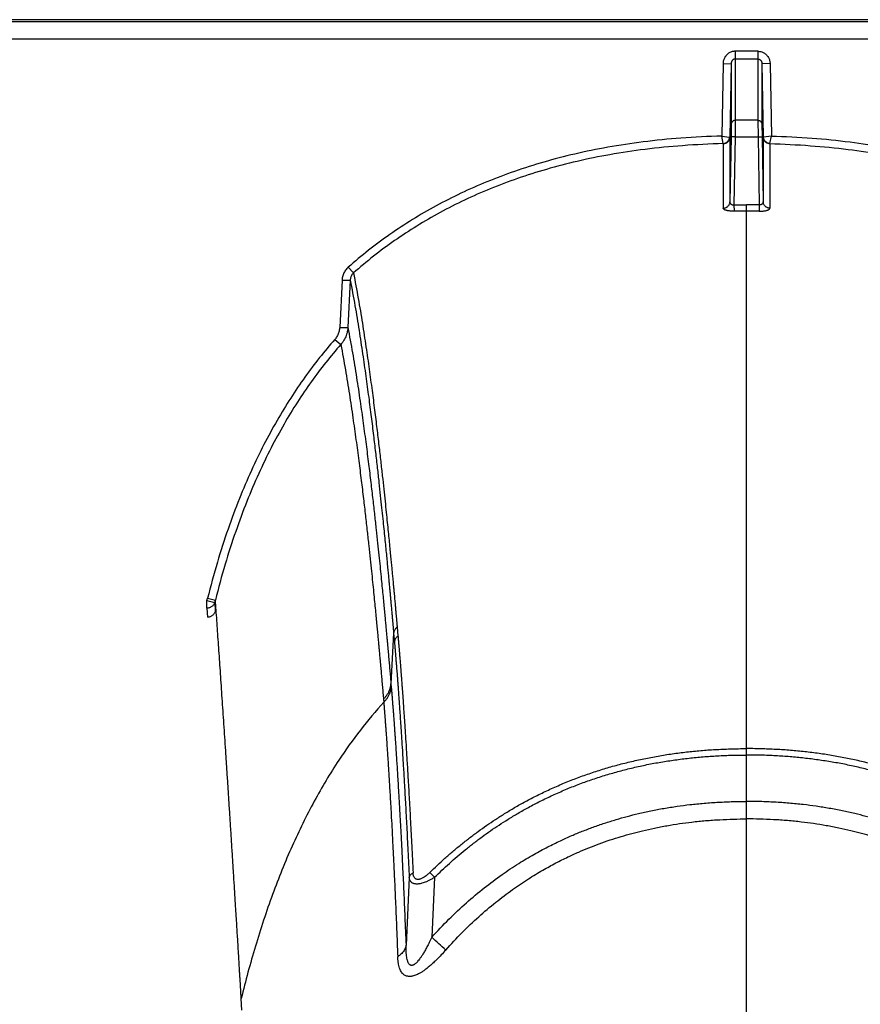
# Model space of a CAD drawing. Units: inches. Extents: x 0 to 550, y 0 to 425.
# Drawn here: x 400 to 403, y 295 to 298 of the extents above; entities that cross this region are included whole.
import ezdxf

# ---------------------------------------------------------------- set-up
doc = ezdxf.new("R2010")
doc.units = ezdxf.units.IN
doc.header["$LTSCALE"] = 50
doc.header["$MEASUREMENT"] = 0

msp = doc.modelspace()

# ---------------------------------------------------------------- linework, layer by layer
at = {"color": 7, "linetype": 'Continuous'}
for p, q in [((422.7007, 297.6351), (376.1531, 297.6351)), ((421.8899, 297.6286), (376.4986, 297.6286)), ((376.499, 297.576), (421.8899, 297.576)), ((402.2688, 297.5377), (402.199, 297.5377)), ((402.199, 297.5377), (402.199, 297.514)), ((402.199, 297.514), (402.2688, 297.514)), ((402.199, 297.514), (402.1991, 297.3245)), ((402.2688, 297.514), (402.2687, 297.3245)), ((402.2688, 297.5377), (402.2688, 297.514)), ((402.1613, 297.4993), (402.1574, 297.276)), ((402.1613, 297.4993), (402.1864, 297.4997)), ((402.1864, 297.4997), (402.1825, 297.2723)), ((402.1864, 297.4997), (402.1865, 297.3126)), ((402.2814, 297.4997), (402.2813, 297.3126)), ((402.3066, 297.4993), (402.2814, 297.4997)), ((402.2814, 297.4997), (402.2853, 297.2723)), ((402.3066, 297.4993), (402.3104, 297.276)), ((402.1865, 297.3126), (402.186, 297.2737)), ((402.1991, 297.3245), (402.1986, 297.2739)), ((402.2687, 297.3245), (402.1991, 297.3245)), ((402.2687, 297.3245), (402.2692, 297.2739)), ((402.2813, 297.3126), (402.2818, 297.2737)), ((402.1574, 297.2761), (402.1817, 297.2724)), ((402.1619, 297.2525), (402.1574, 297.2761)), ((402.186, 297.2737), (402.1825, 297.0729)), ((402.1825, 297.2723), (402.1825, 297.0729)), ((402.1986, 297.2739), (402.186, 297.2737)), ((402.1986, 297.2739), (402.195, 297.0633)), ((402.1986, 297.2739), (402.2692, 297.2739)), ((402.2692, 297.2739), (402.2818, 297.2737)), ((402.2692, 297.2739), (402.2729, 297.0633)), ((402.2818, 297.2737), (402.2853, 297.0729)), ((402.2853, 297.2723), (402.2853, 297.0729)), ((402.3104, 297.2761), (402.2862, 297.2724)), ((402.3059, 297.2525), (402.3104, 297.2761)), ((402.162, 297.2523), (402.1621, 297.0532)), ((402.3058, 297.2523), (402.3057, 297.0532)), ((402.195, 297.0633), (402.2339, 297.0637)), ((402.195, 297.0634), (402.1952, 297.044)), ((402.2339, 297.0443), (402.2339, 297.0637)), ((402.2729, 297.0633), (402.2339, 297.0637)), ((402.2729, 297.0634), (402.2726, 297.044)), ((402.2339, 296.109), (402.2339, 297.0443)), ((401.0045, 296.8712), (401.0207, 296.8534)), ((400.9856, 296.8316), (400.9782, 296.6854)), ((400.9856, 296.8316), (401.0107, 296.8312)), ((401.0107, 296.8312), (401.0033, 296.685)), ((400.9782, 296.6854), (401.0033, 296.685)), ((400.9632, 296.6481), (400.9817, 296.6325)), ((402.2339, 295.3853), (402.2339, 296.109)), ((400.5685, 295.8422), (400.5925, 295.836)), ((400.5685, 295.8189), (400.5685, 295.8422)), ((400.5704, 295.8492), (400.5947, 295.8439)), ((400.5685, 295.8189), (400.5702, 295.7908)), ((400.5925, 295.836), (400.5941, 295.8094)), ((401.1556, 295.7602), (401.158, 295.7331)), ((401.1447, 295.7416), (401.1365, 295.5848)), ((401.1447, 295.7416), (401.1472, 295.7145)), ((401.1365, 295.5848), (401.1374, 295.5748)), ((401.1134, 295.5384), (401.1142, 295.5286)), ((402.2339, 295.3655), (402.2339, 295.3853)), ((402.2339, 295.2224), (402.2339, 295.3655)), ((402.2339, 295.1683), (402.2339, 295.2224)), ((402.2339, 284.8635), (402.2339, 295.1683)), ((401.1929, 294.9877), (401.183, 294.7784)), ((401.2565, 295.0032), (401.2712, 294.9882)), ((401.2712, 294.9882), (401.2623, 294.803)), ((400.6767, 294.5777), (400.6744, 294.6146))]:
    msp.add_line(p, q, dxfattribs=at)
for centre, radius, start, end in [((402.2337, 294.4283), 2.6159, 89.9957, 90.8407), ((402.2341, 294.4283), 2.6159, 89.1593, 90.0043), ((400.3756, 295.8981), 0.2008, 343.8453, 345.9213), ((400.383, 295.8977), 0.2185, 343.5999, 345.7561), ((390.8006, 283.2955), 15.5522, 47.50942, 47.7253)]:
    msp.add_arc(centre, radius, start, end, dxfattribs=at)
for points, start_tangent, end_tangent in [([(402.199, 297.5377), (402.1943, 297.5374), (402.1896, 297.5364), (402.185, 297.5349), (402.1806, 297.5327), (402.1766, 297.53), (402.1729, 297.5268), (402.1696, 297.523), (402.1667, 297.5189), (402.1644, 297.5143), (402.1627, 297.5095), (402.1617, 297.5044), (402.1613, 297.4993)], (-0.059634, 0), (-0.001033, -0.059625)), ([(402.199, 297.514), (402.1975, 297.5139), (402.1959, 297.5135), (402.1944, 297.5129), (402.1929, 297.5121), (402.1915, 297.5111), (402.1903, 297.5099), (402.1892, 297.5086), (402.1883, 297.507), (402.1875, 297.5053), (402.1869, 297.5035), (402.1866, 297.5017), (402.1864, 297.4997)], (-0.021027, 0.000001), (-0.000326, -0.021024)), ([(402.2688, 297.5377), (402.2735, 297.5374), (402.2782, 297.5364), (402.2828, 297.5349), (402.2872, 297.5327), (402.2913, 297.53), (402.295, 297.5268), (402.2983, 297.523), (402.3011, 297.5189), (402.3034, 297.5143), (402.3051, 297.5095), (402.3061, 297.5044), (402.3066, 297.4993)], (0.059634, 0), (0.001033, -0.059625)), ([(402.2688, 297.514), (402.2703, 297.5139), (402.2719, 297.5135), (402.2734, 297.5129), (402.2749, 297.5121), (402.2763, 297.5111), (402.2775, 297.5099), (402.2786, 297.5086), (402.2795, 297.507), (402.2803, 297.5053), (402.2809, 297.5035), (402.2812, 297.5017), (402.2814, 297.4997)], (0.021027, 0.000001), (0.000326, -0.021024)), ([(402.1991, 297.3245), (402.1967, 297.3243), (402.1943, 297.3236), (402.1922, 297.3225), (402.1903, 297.3211), (402.1887, 297.3193), (402.1875, 297.3172), (402.1868, 297.315), (402.1865, 297.3126)], (-0.019167, -0.000001), (-0.000362, -0.019163)), ([(402.2687, 297.3245), (402.2711, 297.3243), (402.2735, 297.3236), (402.2756, 297.3225), (402.2775, 297.3211), (402.2791, 297.3193), (402.2803, 297.3172), (402.281, 297.315), (402.2813, 297.3126)], (0.019167, -0.000001), (0.000362, -0.019163)), ([(402.1574, 297.276), (402.0315, 297.2696), (401.9147, 297.2578), (401.8056, 297.2413), (401.7036, 297.2204), (401.6079, 297.1955), (401.5178, 297.1669), (401.4327, 297.1348), (401.3522, 297.0992), (401.2757, 297.0604), (401.2029, 297.0181), (401.1334, 296.9723), (401.0673, 296.9233), (401.0045, 296.8712)], (-1.246958, -0.034055), (-0.936992, -0.823474)), ([(402.1619, 297.2525), (402.1652, 297.253), (402.1684, 297.2541), (402.1714, 297.2557), (402.1741, 297.2577), (402.1765, 297.2601), (402.1785, 297.2629), (402.1801, 297.2659), (402.1811, 297.2691), (402.1817, 297.2724)], (0.030324, 0.002484), (0.002458, 0.030326)), ([(402.162, 297.2523), (402.1656, 297.2526), (402.169, 297.2536), (402.1722, 297.2551), (402.1751, 297.2571), (402.1776, 297.2596), (402.1797, 297.2624), (402.1812, 297.2655), (402.1821, 297.2689), (402.1825, 297.2723)], (0.031626, 0.000769), (0.000582, 0.03163)), ([(402.1817, 297.2724), (402.1823, 297.2724), (402.1825, 297.2723)], (0.000858, -0.00004), (0.000318, -0.000798)), ([(402.2862, 297.2724), (402.2855, 297.2724), (402.2853, 297.2723)], (-0.000858, -0.00004), (-0.000318, -0.000798)), ([(402.3058, 297.2523), (402.3022, 297.2526), (402.2988, 297.2536), (402.2956, 297.2551), (402.2927, 297.2571), (402.2902, 297.2596), (402.2881, 297.2624), (402.2866, 297.2655), (402.2857, 297.2689), (402.2853, 297.2723)], (-0.031626, 0.000769), (-0.000582, 0.03163)), ([(402.3059, 297.2525), (402.3026, 297.253), (402.2994, 297.2541), (402.2964, 297.2557), (402.2937, 297.2577), (402.2913, 297.2601), (402.2893, 297.2629), (402.2877, 297.2659), (402.2867, 297.2691), (402.2862, 297.2724)], (-0.030324, 0.002484), (-0.002458, 0.030326)), ([(402.3104, 297.276), (402.4363, 297.2696), (402.5532, 297.2578), (402.6622, 297.2413), (402.7642, 297.2204), (402.8599, 297.1955), (402.9501, 297.1669), (403.0352, 297.1348), (403.1157, 297.0992), (403.1921, 297.0604), (403.2649, 297.0181), (403.3344, 296.9723), (403.4005, 296.9233), (403.4633, 296.8712)], (1.246958, -0.034055), (0.936992, -0.823474)), ([(402.1619, 297.2525), (402.0366, 297.2462), (401.9205, 297.2347), (401.8123, 297.2184), (401.7111, 297.1978), (401.6163, 297.1732), (401.5271, 297.145), (401.443, 297.1133), (401.3635, 297.0783), (401.2881, 297.0399), (401.2163, 296.9982), (401.1477, 296.9532), (401.0826, 296.9048), (401.0207, 296.8534)], (-1.233901, -0.031941), (-0.92679, -0.815226)), ([(402.1619, 297.2525), (402.162, 297.2524), (402.162, 297.2523)], (0.000165, -0.000142), (-0.000246, -0.000291)), ([(402.3059, 297.2525), (402.3058, 297.2524), (402.3058, 297.2523)], (-0.000165, -0.000142), (0.000246, -0.000291)), ([(402.3059, 297.2525), (402.4312, 297.2462), (402.5473, 297.2347), (402.6555, 297.2184), (402.7567, 297.1978), (402.8515, 297.1732), (402.9407, 297.145), (403.0248, 297.1133), (403.1043, 297.0783), (403.1797, 297.0399), (403.2516, 296.9982), (403.3201, 296.9532), (403.3852, 296.9048), (403.4471, 296.8534)], (1.233901, -0.031941), (0.92679, -0.815226)), ([(402.1621, 297.0532), (402.1656, 297.0535), (402.169, 297.0545), (402.1722, 297.056), (402.1751, 297.058), (402.1776, 297.0604), (402.1797, 297.0632), (402.1812, 297.0663), (402.1822, 297.0696), (402.1825, 297.073)], (0.031367, 0.000785), (0.000595, 0.031372)), ([(402.1825, 297.073), (402.1826, 297.0715), (402.183, 297.0701), (402.1835, 297.0689), (402.1843, 297.0677), (402.1852, 297.0666), (402.1863, 297.0657), (402.1875, 297.0649), (402.1888, 297.0643), (402.1903, 297.0638), (402.1918, 297.0635), (402.1934, 297.0634), (402.195, 297.0634)], (-0.000198, -0.01766), (0.017621, 0.001194)), ([(402.2853, 297.073), (402.2852, 297.0715), (402.2849, 297.0701), (402.2843, 297.0689), (402.2836, 297.0677), (402.2826, 297.0666), (402.2815, 297.0657), (402.2803, 297.0649), (402.279, 297.0643), (402.2775, 297.0638), (402.276, 297.0635), (402.2744, 297.0634), (402.2729, 297.0634)], (0.000198, -0.01766), (-0.017621, 0.001194)), ([(402.3057, 297.0532), (402.3022, 297.0535), (402.2988, 297.0545), (402.2956, 297.056), (402.2927, 297.058), (402.2902, 297.0604), (402.2881, 297.0632), (402.2866, 297.0663), (402.2856, 297.0696), (402.2853, 297.073)], (-0.031367, 0.000785), (-0.000595, 0.031372)), ([(402.1953, 297.044), (402.1911, 297.044), (402.1869, 297.0442), (402.1829, 297.0445), (402.179, 297.0449), (402.1755, 297.0456), (402.1722, 297.0463), (402.1693, 297.0472), (402.1668, 297.0482), (402.1648, 297.0493), (402.1633, 297.0505), (402.1624, 297.0518), (402.1621, 297.0532)], (-0.03621, -0.00053), (-0.000007, 0.036214)), ([(402.2725, 297.044), (402.2767, 297.044), (402.2809, 297.0442), (402.2849, 297.0445), (402.2888, 297.0449), (402.2923, 297.0456), (402.2956, 297.0463), (402.2985, 297.0472), (402.301, 297.0482), (402.303, 297.0493), (402.3045, 297.0505), (402.3054, 297.0518), (402.3057, 297.0532)], (0.03621, -0.00053), (0.000007, 0.036214)), ([(401.0045, 296.8712), (401, 296.8668), (400.9961, 296.8619), (400.9927, 296.8565), (400.9899, 296.8506), (400.9877, 296.8445), (400.9863, 296.8381), (400.9856, 296.8316)], (-0.033773, -0.02968), (-0.002269, -0.044904)), ([(401.0207, 296.8534), (401.0183, 296.8509), (401.0162, 296.8482), (401.0144, 296.8452), (401.0129, 296.8419), (401.0118, 296.8384), (401.0111, 296.8349), (401.0107, 296.8312)], (-0.018392, -0.016881), (-0.000987, -0.024945)), ([(401.0207, 296.8534), (401.0354, 296.7745), (401.0482, 296.6981), (401.0594, 296.6252), (401.0693, 296.556), (401.0781, 296.4909), (401.086, 296.4298), (401.093, 296.3729), (401.0992, 296.3202), (401.1048, 296.2716), (401.1098, 296.227), (401.1142, 296.1861), (401.1182, 296.1486), (401.1218, 296.1143), (401.125, 296.083), (401.1279, 296.0543), (401.1306, 296.0282), (401.1329, 296.0043), (401.135, 295.9824), (401.137, 295.9624), (401.1387, 295.9441), (401.1403, 295.9273), (401.1418, 295.9119), (401.1431, 295.8978), (401.1443, 295.8848), (401.1454, 295.8729), (401.1464, 295.8618), (401.1474, 295.8517), (401.1482, 295.8424), (401.149, 295.8339), (401.1497, 295.8261), (401.1503, 295.8189), (401.1509, 295.8123), (401.1515, 295.8063), (401.152, 295.8007), (401.1524, 295.7955), (401.1529, 295.7907), (401.1533, 295.7863), (401.1536, 295.7821), (401.154, 295.7783), (401.1543, 295.7747), (401.1546, 295.7713), (401.1549, 295.7682), (401.1551, 295.7653), (401.1554, 295.7626), (401.1556, 295.7602)], (0.213429, -1.081033), (0.0976, -1.09757)), ([(401.0107, 296.8312), (401.0253, 296.7524), (401.0379, 296.6763), (401.0491, 296.6036), (401.0589, 296.5347), (401.0677, 296.4698), (401.0755, 296.4089), (401.0824, 296.3522), (401.0887, 296.2997), (401.0942, 296.2513), (401.0992, 296.2069), (401.1036, 296.1661), (401.1076, 296.1287), (401.1111, 296.0945), (401.1143, 296.0633), (401.1172, 296.0348), (401.1198, 296.0088), (401.1222, 295.985), (401.1243, 295.9632), (401.1262, 295.9432), (401.128, 295.925), (401.1295, 295.9083), (401.131, 295.8929), (401.1323, 295.8789), (401.1335, 295.8659), (401.1346, 295.854), (401.1356, 295.8429), (401.1365, 295.8328), (401.1374, 295.8236), (401.1382, 295.8151), (401.1389, 295.8073), (401.1395, 295.8002), (401.1401, 295.7936), (401.1406, 295.7876), (401.1411, 295.782), (401.1416, 295.7768), (401.142, 295.7721), (401.1424, 295.7676), (401.1428, 295.7635), (401.1431, 295.7597), (401.1435, 295.756), (401.1437, 295.7527), (401.144, 295.7495), (401.1443, 295.7467), (401.1445, 295.744), (401.1447, 295.7416)], (0.211195, -1.077708), (0.09743, -1.093877)), ([(400.9782, 296.6854), (400.9776, 296.6795), (400.9765, 296.6737), (400.9748, 296.6681), (400.9726, 296.6627), (400.9699, 296.6575), (400.9668, 296.6526), (400.9632, 296.6481)], (-0.00207, -0.040954), (-0.027128, -0.03075)), ([(401.0033, 296.685), (401.0025, 296.6767), (401.0008, 296.6685), (400.9984, 296.6606), (400.9953, 296.653), (400.9914, 296.6457), (400.9868, 296.6388), (400.9817, 296.6325)], (-0.003158, -0.057791), (-0.038665, -0.043067)), ([(401.0033, 296.685), (401.0177, 296.6067), (401.0302, 296.5308), (401.0412, 296.4582), (401.0509, 296.3894), (401.0596, 296.3245), (401.0673, 296.2636), (401.0742, 296.2067), (401.0804, 296.154), (401.0859, 296.1054), (401.0908, 296.0607), (401.0952, 296.0196), (401.0991, 295.9819), (401.1027, 295.9474), (401.1059, 295.9158), (401.1087, 295.8869), (401.1113, 295.8605), (401.1137, 295.8363), (401.1158, 295.8142), (401.1177, 295.794), (401.1194, 295.7753), (401.121, 295.7583), (401.1225, 295.7427), (401.1238, 295.7282), (401.125, 295.715), (401.1261, 295.703), (401.1271, 295.6921), (401.128, 295.6819), (401.1289, 295.6722), (401.1297, 295.6624), (401.1306, 295.6526), (401.1315, 295.6427), (401.1323, 295.6328), (401.1332, 295.6228), (401.1341, 295.6128), (401.135, 295.6027), (401.1358, 295.5931), (401.1365, 295.5848)], (0.211893, -1.088215), (0.095446, -1.104537)), ([(400.9632, 296.6481), (400.9161, 296.592), (400.8707, 296.5318), (400.827, 296.4674), (400.7849, 296.3983), (400.7445, 296.3239), (400.7057, 296.2436), (400.6687, 296.1568), (400.6337, 296.0629), (400.6008, 295.9606), (400.5704, 295.8492)], (-0.594558, -0.673915), (-0.218382, -0.871763)), ([(400.9817, 296.6325), (400.9355, 296.5773), (400.8908, 296.5181), (400.8478, 296.4547), (400.8064, 296.3866), (400.7666, 296.3133), (400.7284, 296.2341), (400.6919, 296.1484), (400.6573, 296.0554), (400.6248, 295.9543), (400.5947, 295.8439)], (-0.586306, -0.665258), (-0.215268, -0.860223)), ([(400.9817, 296.6325), (400.9958, 296.5544), (401.0081, 296.4789), (401.0189, 296.4067), (401.0285, 296.3383), (401.0371, 296.2737), (401.0447, 296.2132), (401.0515, 296.1567), (401.0576, 296.1042), (401.0631, 296.0559), (401.0679, 296.0115), (401.0723, 295.9706), (401.0762, 295.9332), (401.0797, 295.8989), (401.0829, 295.8675), (401.0858, 295.8388), (401.0883, 295.8125), (401.0906, 295.7885), (401.0927, 295.7665), (401.0947, 295.7464), (401.0964, 295.7279), (401.098, 295.711), (401.0994, 295.6954), (401.1007, 295.6811), (401.1019, 295.6679), (401.103, 295.656), (401.104, 295.6451), (401.1049, 295.635), (401.1058, 295.6253), (401.1066, 295.6156), (401.1075, 295.6058), (401.1084, 295.596), (401.1092, 295.5861), (401.1101, 295.5763), (401.111, 295.5662), (401.1118, 295.5562), (401.1127, 295.5466), (401.1134, 295.5384)], (0.207651, -1.08267), (0.098215, -1.098019)), ([(400.6744, 294.6146), (400.674, 294.6209), (400.6736, 294.6278), (400.6732, 294.6351), (400.6727, 294.6432), (400.6722, 294.6522), (400.6716, 294.6622), (400.6709, 294.6733), (400.6702, 294.6857), (400.6693, 294.6991), (400.6685, 294.7137), (400.6675, 294.7295), (400.6665, 294.7467), (400.6653, 294.7657), (400.6641, 294.7866), (400.6627, 294.8094), (400.6612, 294.834), (400.6595, 294.861), (400.6577, 294.8911), (400.6556, 294.9245), (400.6533, 294.9616), (400.6507, 295.0033), (400.6478, 295.0492), (400.6447, 295.0971), (400.6417, 295.1446), (400.6387, 295.1911), (400.6358, 295.2367), (400.6329, 295.2815), (400.63, 295.3253), (400.6272, 295.3683), (400.6244, 295.4103), (400.6217, 295.4515), (400.619, 295.4917), (400.6163, 295.531), (400.6137, 295.5695), (400.6112, 295.607), (400.6087, 295.6436), (400.6062, 295.6793), (400.6038, 295.7141), (400.6015, 295.7479), (400.5992, 295.7808), (400.5969, 295.8128), (400.5947, 295.8439)], (-0.065151, 1.230192), (-0.087429, 1.22881)), ([(400.5925, 295.836), (400.591, 295.8324), (400.589, 295.8291), (400.5864, 295.8262), (400.5834, 295.8237), (400.58, 295.8216), (400.5763, 295.8201), (400.5724, 295.8192), (400.5685, 295.8189)], (-0.009738, -0.029949), (-0.031493, -0.000099)), ([(400.5941, 295.8094), (400.5928, 295.8058), (400.591, 295.8025), (400.5888, 295.7995), (400.5863, 295.7969), (400.5834, 295.7947), (400.5803, 295.793), (400.577, 295.7918), (400.5737, 295.791), (400.5702, 295.7908)], (-0.009112, -0.031237), (-0.032538, 0)), ([(401.1556, 295.7602), (401.1521, 295.7572), (401.1492, 295.7538), (401.147, 295.7499), (401.1455, 295.7459), (401.1447, 295.7416)], (-0.017809, -0.013176), (-0.001935, -0.022069)), ([(401.158, 295.7331), (401.1546, 295.7301), (401.1517, 295.7266), (401.1495, 295.7228), (401.1479, 295.7188), (401.1472, 295.7145)], (-0.017799, -0.013084), (-0.001964, -0.022004)), ([(401.158, 295.7331), (401.1582, 295.7309), (401.1584, 295.7288), (401.1586, 295.7267), (401.1588, 295.7246), (401.159, 295.7225), (401.1592, 295.7203), (401.1594, 295.718), (401.1596, 295.7155), (401.1598, 295.7127), (401.1601, 295.7098), (401.1603, 295.7065), (401.1606, 295.703), (401.161, 295.6991), (401.1613, 295.6949), (401.1617, 295.6904), (401.1621, 295.6855), (401.1625, 295.6802), (401.163, 295.6744), (401.1635, 295.6681), (401.1641, 295.6611), (401.1647, 295.6534), (401.1654, 295.6449), (401.1661, 295.6356), (401.1669, 295.6253), (401.1678, 295.614), (401.1688, 295.6014), (401.1698, 295.5873), (401.171, 295.5717), (401.1723, 295.5543), (401.1737, 295.5346), (401.1752, 295.5124), (401.177, 295.4872), (401.1789, 295.4583), (401.1811, 295.4252), (401.1835, 295.3867), (401.1863, 295.3419), (401.1894, 295.2893), (401.1929, 295.2281), (401.1966, 295.1601), (401.2005, 295.085), (401.2046, 295.0023)], (0.071525, -0.728815), (0.03548, -0.731456)), ([(401.1472, 295.7145), (401.1473, 295.7125), (401.1475, 295.7104), (401.1477, 295.7083), (401.1479, 295.7061), (401.1481, 295.7041), (401.1483, 295.7019), (401.1484, 295.6996), (401.1487, 295.6971), (401.1489, 295.6944), (401.1491, 295.6914), (401.1494, 295.6882), (401.1497, 295.6847), (401.15, 295.6808), (401.1504, 295.6766), (401.1507, 295.6721), (401.1511, 295.6673), (401.1516, 295.662), (401.152, 295.6562), (401.1526, 295.6499), (401.1531, 295.643), (401.1537, 295.6354), (401.1544, 295.6269), (401.1551, 295.6176), (401.1559, 295.6074), (401.1568, 295.5961), (401.1577, 295.5835), (401.1587, 295.5696), (401.1599, 295.5541), (401.1611, 295.5367), (401.1625, 295.5171), (401.164, 295.4951), (401.1657, 295.4699), (401.1677, 295.4413), (401.1698, 295.4083), (401.1722, 295.37), (401.1749, 295.3255), (401.178, 295.2731), (401.1814, 295.2123), (401.185, 295.1446), (401.1889, 295.07), (401.1929, 294.9877)], (0.064183, -0.725526), (0.034926, -0.727522)), ([(401.1134, 295.5384), (401.1196, 295.545), (401.125, 295.5522), (401.1294, 295.5599), (401.1328, 295.568), (401.1352, 295.5763), (401.1365, 295.5848)], (0.038475, 0.036426), (0.004655, 0.052778)), ([(401.1142, 295.5286), (401.1204, 295.5352), (401.1258, 295.5423), (401.1303, 295.55), (401.1337, 295.558), (401.1361, 295.5663), (401.1374, 295.5748)], (0.038493, 0.036263), (0.004701, 0.052674)), ([(401.1374, 295.5748), (401.1375, 295.5734), (401.1376, 295.5719), (401.1378, 295.5704), (401.1379, 295.569), (401.138, 295.5675), (401.1381, 295.5661), (401.1382, 295.5647), (401.1384, 295.5632), (401.1385, 295.5618), (401.1386, 295.5603), (401.1387, 295.5588), (401.1389, 295.5571), (401.139, 295.5552), (401.1392, 295.553), (401.1394, 295.5507), (401.1396, 295.5483), (401.1398, 295.5456), (401.14, 295.5428), (401.1403, 295.5398), (401.1405, 295.5364), (401.1408, 295.5326), (401.1412, 295.5283), (401.1415, 295.5237), (401.1419, 295.5187), (401.1423, 295.5134), (401.1428, 295.5076), (401.1433, 295.5015), (401.1438, 295.4948), (401.1443, 295.4876), (401.1449, 295.4797), (401.1455, 295.471), (401.1462, 295.4614), (401.147, 295.4509), (401.1478, 295.4392), (401.1488, 295.426), (401.1498, 295.4109), (401.151, 295.3937), (401.1523, 295.3745), (401.1537, 295.3534), (401.1551, 295.3304), (401.1567, 295.3058), (401.1583, 295.2791), (401.1601, 295.2491), (401.1621, 295.2144), (401.1643, 295.1747), (401.1668, 295.129), (401.1695, 295.0761), (401.1725, 295.0142), (401.1759, 294.9434), (401.1793, 294.8652), (401.183, 294.7784)], (0.068366, -0.794892), (0.032466, -0.797165)), ([(401.1142, 295.5286), (401.0421, 295.4427), (400.9756, 295.3497), (400.8997, 295.2228), (400.8317, 295.0847), (400.7712, 294.9355), (400.718, 294.7751), (400.6744, 294.6146)], (-0.689702, -0.757639), (-0.244427, -0.994968)), ([(401.1142, 295.5286), (401.1143, 295.5272), (401.1144, 295.5258), (401.1145, 295.5244), (401.1146, 295.5229), (401.1147, 295.5215), (401.1148, 295.52), (401.1149, 295.5186), (401.1151, 295.5172), (401.1152, 295.5158), (401.1153, 295.5143), (401.1154, 295.5128), (401.1155, 295.5111), (401.1157, 295.5092), (401.1158, 295.5071), (401.116, 295.5049), (401.1162, 295.5024), (401.1164, 295.4998), (401.1166, 295.4971), (401.1169, 295.494), (401.1171, 295.4907), (401.1174, 295.4869), (401.1177, 295.4827), (401.1181, 295.4781), (401.1184, 295.4732), (401.1188, 295.468), (401.1192, 295.4623), (401.1197, 295.4562), (401.1202, 295.4496), (401.1207, 295.4425), (401.1213, 295.4347), (401.1219, 295.4261), (401.1225, 295.4167), (401.1233, 295.4063), (401.124, 295.3947), (401.1249, 295.3817), (401.1259, 295.3668), (401.127, 295.3498), (401.1283, 295.3309), (401.1296, 295.31), (401.131, 295.2874), (401.1324, 295.263), (401.134, 295.2367), (401.1357, 295.2071), (401.1376, 295.173), (401.1397, 295.1338), (401.142, 295.0888), (401.1446, 295.0365), (401.1475, 294.9756), (401.1506, 294.9058), (401.1539, 294.8286), (401.1574, 294.743)], (0.042345, -0.785696), (0.030933, -0.786228)), ([(401.2565, 295.0032), (401.2793, 295.025), (401.303, 295.0467), (401.3275, 295.0681), (401.3529, 295.0892), (401.379, 295.1098), (401.4056, 295.1297), (401.4321, 295.1486), (401.4588, 295.1666), (401.4871, 295.1846), (401.5178, 295.2031), (401.5513, 295.2219), (401.5881, 295.241), (401.6272, 295.2598), (401.6673, 295.2774), (401.7074, 295.2934), (401.7479, 295.308), (401.7891, 295.3214), (401.8311, 295.3336), (401.8738, 295.3445), (401.9171, 295.3541), (401.9608, 295.3624), (402.0048, 295.3694), (402.0488, 295.375), (402.0925, 295.3794), (402.137, 295.3825), (402.1836, 295.3845), (402.2339, 295.3853)], (0.769474, 0.75417), (1.077433, 0)), ([(403.2113, 295.0032), (403.1885, 295.025), (403.1648, 295.0467), (403.1403, 295.0681), (403.1149, 295.0892), (403.0888, 295.1098), (403.0622, 295.1297), (403.0357, 295.1486), (403.009, 295.1666), (402.9807, 295.1846), (402.95, 295.2031), (402.9165, 295.2219), (402.8797, 295.241), (402.8406, 295.2598), (402.8005, 295.2774), (402.7604, 295.2934), (402.7199, 295.308), (402.6787, 295.3214), (402.6367, 295.3336), (402.594, 295.3445), (402.5507, 295.3541), (402.507, 295.3624), (402.463, 295.3694), (402.419, 295.375), (402.3753, 295.3794), (402.3309, 295.3825), (402.2842, 295.3845), (402.2339, 295.3853)], (-0.769474, 0.75417), (-1.077433, 0)), ([(401.2712, 294.9882), (401.2936, 295.0098), (401.3169, 295.0311), (401.341, 295.0523), (401.3659, 295.0731), (401.3916, 295.0934), (401.4177, 295.1131), (401.4438, 295.1317), (401.47, 295.1495), (401.4979, 295.1673), (401.528, 295.1855), (401.561, 295.2041), (401.5971, 295.223), (401.6357, 295.2415), (401.675, 295.2588), (401.7145, 295.2747), (401.7544, 295.2891), (401.795, 295.3024), (401.8363, 295.3144), (401.8784, 295.3252), (401.9211, 295.3347), (401.9642, 295.3429), (402.0076, 295.3497), (402.051, 295.3553), (402.0942, 295.3596), (402.1381, 295.3628), (402.1842, 295.3648), (402.2339, 295.3655)], (0.756882, 0.744662), (1.061787, 0)), ([(403.1966, 294.9882), (403.1742, 295.0098), (403.1509, 295.0311), (403.1268, 295.0523), (403.1019, 295.0731), (403.0762, 295.0934), (403.0501, 295.1131), (403.024, 295.1317), (402.9978, 295.1495), (402.9699, 295.1673), (402.9398, 295.1855), (402.9068, 295.2041), (402.8707, 295.223), (402.8322, 295.2415), (402.7928, 295.2588), (402.7533, 295.2747), (402.7134, 295.2891), (402.6728, 295.3024), (402.6315, 295.3144), (402.5894, 295.3252), (402.5467, 295.3347), (402.5036, 295.3429), (402.4602, 295.3497), (402.4168, 295.3553), (402.3736, 295.3596), (402.3297, 295.3628), (402.2837, 295.3648), (402.2339, 295.3655)], (-0.756882, 0.744662), (-1.061787, 0)), ([(401.2623, 294.803), (401.3153, 294.8587), (401.3693, 294.9095), (401.4246, 294.9558), (401.4793, 294.9965), (401.5308, 295.0308), (401.5777, 295.0589), (401.6204, 295.0819), (401.6592, 295.101), (401.6942, 295.1168), (401.727, 295.1303), (401.7605, 295.143), (401.7956, 295.1552), (401.8311, 295.1663), (401.8654, 295.176), (401.9, 295.1847), (401.9384, 295.1932), (401.9788, 295.2009), (402.0193, 295.2074), (402.0591, 295.2125), (402.1026, 295.2169), (402.1479, 295.22), (402.192, 295.2218), (402.2339, 295.2224)], (0.729713, 0.812102), (1.091783, -0.000002)), ([(403.2055, 294.803), (403.1525, 294.8587), (403.0985, 294.9095), (403.0432, 294.9558), (402.9885, 294.9965), (402.937, 295.0308), (402.8901, 295.0589), (402.8474, 295.0819), (402.8086, 295.101), (402.7736, 295.1168), (402.7408, 295.1303), (402.7073, 295.143), (402.6722, 295.1552), (402.6367, 295.1663), (402.6024, 295.176), (402.5678, 295.1847), (402.5294, 295.1932), (402.489, 295.2009), (402.4486, 295.2074), (402.4087, 295.2125), (402.3652, 295.2169), (402.3199, 295.22), (402.2758, 295.2218), (402.2339, 295.2224)], (-0.729713, 0.812102), (-1.091783, -0.000002)), ([(401.3056, 294.7635), (401.3559, 294.8173), (401.4072, 294.8663), (401.4597, 294.9109), (401.5116, 294.9502), (401.5605, 294.9833), (401.6051, 295.0103), (401.6456, 295.0325), (401.6826, 295.0509), (401.7159, 295.0661), (401.7472, 295.0792), (401.7791, 295.0915), (401.8126, 295.1033), (401.8465, 295.114), (401.8794, 295.1234), (401.9125, 295.1318), (401.9493, 295.14), (401.9881, 295.1475), (402.027, 295.1537), (402.0653, 295.1587), (402.1072, 295.163), (402.1509, 295.166), (402.1935, 295.1678), (402.2339, 295.1683)], (0.692936, 0.783078), (1.045644, -0.000001)), ([(403.1622, 294.7635), (403.1119, 294.8173), (403.0606, 294.8663), (403.0081, 294.9109), (402.9562, 294.9502), (402.9073, 294.9833), (402.8627, 295.0103), (402.8222, 295.0325), (402.7852, 295.0509), (402.7519, 295.0661), (402.7207, 295.0792), (402.6887, 295.0915), (402.6552, 295.1033), (402.6213, 295.114), (402.5884, 295.1234), (402.5553, 295.1318), (402.5185, 295.14), (402.4797, 295.1475), (402.4409, 295.1537), (402.4026, 295.1587), (402.3606, 295.163), (402.3169, 295.166), (402.2744, 295.1678), (402.2339, 295.1683)], (-0.692936, 0.783078), (-1.045644, -0.000001)), ([(401.1929, 294.9877), (401.1936, 294.9905), (401.1949, 294.9932), (401.1966, 294.9958), (401.1989, 294.9982), (401.2015, 295.0004), (401.2046, 295.0023)], (0.002962, 0.019098), (0.016952, 0.009281)), ([(401.2712, 294.9882), (401.2621, 294.9827), (401.2536, 294.9782), (401.2458, 294.9745), (401.2386, 294.9717), (401.2322, 294.9697), (401.2265, 294.9683), (401.2213, 294.9676), (401.2166, 294.9673), (401.2123, 294.9676), (401.2084, 294.9683), (401.2047, 294.9696), (401.2013, 294.9715), (401.1983, 294.9742), (401.1958, 294.9777), (401.194, 294.9822), (401.1929, 294.9877)], (-0.07924, -0.050575), (-0.009597, 0.093513)), ([(401.2565, 295.0032), (401.2504, 294.9975), (401.2447, 294.9928), (401.2394, 294.989), (401.2346, 294.9861), (401.2303, 294.984), (401.2265, 294.9825), (401.2231, 294.9817), (401.2199, 294.9814), (401.2171, 294.9817), (401.2145, 294.9824), (401.212, 294.9837), (401.2098, 294.9857), (401.2079, 294.9885), (401.2063, 294.9921), (401.2052, 294.9967), (401.2046, 295.0023)], (-0.051714, -0.050687), (-0.003506, 0.072327)), ([(401.183, 294.7784), (401.1813, 294.7718), (401.1786, 294.7654), (401.1747, 294.7592), (401.1699, 294.7534), (401.1641, 294.7479), (401.1574, 294.743)], (-0.007245, -0.044292), (-0.037364, -0.024864)), ([(401.1948, 294.7182), (401.1928, 294.7201), (401.1909, 294.7229), (401.189, 294.7267), (401.1873, 294.7318), (401.1859, 294.7381), (401.1846, 294.7458), (401.1837, 294.755), (401.1831, 294.7659), (401.183, 294.7784)], (-0.049458, 0.03839), (0.000254, 0.062609)), ([(401.2623, 294.803), (401.2546, 294.7871), (401.2475, 294.7732), (401.241, 294.7614), (401.235, 294.7513), (401.2295, 294.7428), (401.2245, 294.7357), (401.2199, 294.7299), (401.2158, 294.7253), (401.2122, 294.7219)], (-0.040788, -0.086718), (-0.072876, -0.062231)), ([(401.3056, 294.7635), (401.2918, 294.7484), (401.2791, 294.7353), (401.2673, 294.7241), (401.2566, 294.7146), (401.2467, 294.7066), (401.2376, 294.6999), (401.2292, 294.6945), (401.2217, 294.6903), (401.215, 294.6871)], (-0.079084, -0.089379), (-0.109784, -0.046801)), ([(401.1824, 294.6842), (401.1786, 294.6861), (401.1749, 294.6889), (401.1712, 294.6927), (401.1678, 294.6977), (401.1647, 294.7038), (401.162, 294.7114), (401.1599, 294.7203), (401.1583, 294.7309), (401.1574, 294.743)], (-0.061999, 0.025624), (-0.002636, 0.067034)), ([(401.2122, 294.7219), (401.2088, 294.7194), (401.2059, 294.7177), (401.2033, 294.7167), (401.201, 294.7163), (401.1989, 294.7164), (401.1968, 294.717), (401.1948, 294.7182)], (-0.014717, -0.012564), (-0.015288, 0.011863)), ([(401.215, 294.6871), (401.2088, 294.6848), (401.2034, 294.6833), (401.1986, 294.6824), (401.1942, 294.6821), (401.1902, 294.6823), (401.1862, 294.683), (401.1824, 294.6842)], (-0.03086, -0.013154), (-0.031007, 0.012806))]:
    msp.add_spline(points, degree=3, dxfattribs=dict(at, start_tangent=start_tangent, end_tangent=end_tangent))

doc.saveas('drawing.dxf')
